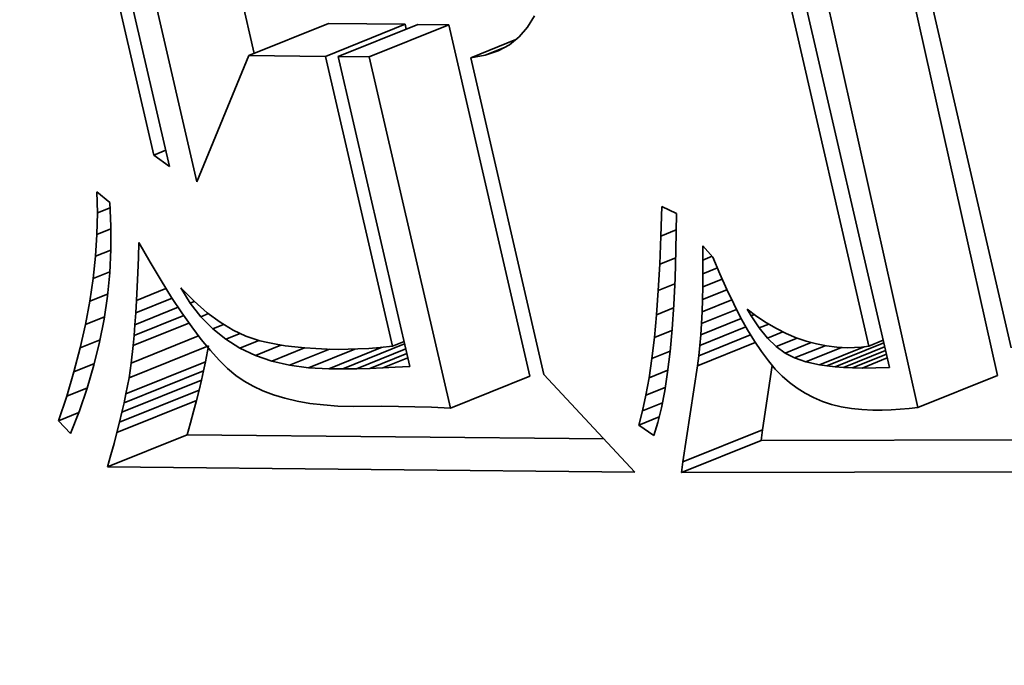
# Model space of a CAD drawing. Extents: x 0 to 10.8, y 0 to 8.3.
# Drawn here: x 7.6 to 7.7, y 6.9 to 6.9 of the extents above; entities that cross this region are included whole.
import ezdxf

# ---------------------------------------------------------------- set-up
doc = ezdxf.new("R2010")
doc.units = 0
doc.header["$MEASUREMENT"] = 0
doc.layers.get('0').update_dxf_attribs({"lineweight": 13})

msp = doc.modelspace()

# ---------------------------------------------------------------- linework, layer by layer
at = {"color": 7, "lineweight": 35, "ltscale": 0.001464}
for p, q in [((7.69283, 6.876351), (7.68006, 6.933488)), ((7.687245, 6.874098), (7.674474, 6.931234))]:
    msp.add_line(p, q, dxfattribs=at)
at = {"color": 7, "lineweight": 35, "ltscale": 0.00136}
msp.add_line((7.683793, 6.878414), (7.671584, 6.931421), dxfattribs=at)
at = {"color": 7, "lineweight": 35, "ltscale": 0.001409}
msp.add_line((7.672557, 6.931832), (7.685244, 6.876905), dxfattribs=at)
at = {"color": 7, "lineweight": 35, "ltscale": 0.001346}
msp.add_line((7.681671, 6.930742), (7.693785, 6.878294), dxfattribs=at)
at = {"color": 7, "lineweight": 35, "ltscale": 0.000584291}
for p, q in [((7.633573, 6.891826), (7.628313, 6.914598)), ((7.629423, 6.913798), (7.634683, 6.891026))]:
    msp.add_line(p, q, dxfattribs=at)
at = {"color": 7, "lineweight": 35, "ltscale": 0.000566715}
msp.add_line((7.636603, 6.889955), (7.631502, 6.912042), dxfattribs=at)
at = {"color": 7, "lineweight": 35, "ltscale": 0.000109612}
msp.add_line((7.640629, 6.898959), (7.639643, 6.903231), dxfattribs=at)
at = {"color": 7, "lineweight": 35, "ltscale": 2.34201e-05}
msp.add_line((7.660311, 6.9016), (7.65983, 6.900796), dxfattribs=at)
at = {"color": 7, "lineweight": 35, "ltscale": 0.000150572}
for p, q in [((7.640253, 6.898807), (7.645838, 6.90106)), ((7.645639, 6.898754), (7.651225, 6.901007)), ((7.646531, 6.898745), (7.652116, 6.900998)), ((7.648707, 6.898724), (7.654293, 6.900977)), ((7.631842, 6.876183), (7.637428, 6.878436)), ((7.631626, 6.87505), (7.637211, 6.877303)), ((7.631492, 6.874427), (7.637077, 6.876681)), ((7.631342, 6.873769), (7.636927, 6.876022)), ((7.654405, 6.874054), (7.659991, 6.876307)), ((7.687245, 6.874098), (7.69283, 6.876351)), ((7.631175, 6.873074), (7.63676, 6.875327)), ((7.630991, 6.872342), (7.636576, 6.874595)), ((7.670741, 6.870277), (7.676327, 6.87253)), ((7.630339, 6.869926), (7.635924, 6.872179)), ((7.670647, 6.869528), (7.676233, 6.871781))]:
    msp.add_line(p, q, dxfattribs=at)
at = {"color": 7, "lineweight": 35, "ltscale": 0.000134666}
for p, q in [((7.651225, 6.901007), (7.645838, 6.90106)), ((7.645639, 6.898754), (7.640253, 6.898807))]:
    msp.add_line(p, q, dxfattribs=at)
at = {"color": 7, "lineweight": 35, "ltscale": 8.64766e-06}
msp.add_line((7.651303, 6.90067), (7.651225, 6.901007), dxfattribs=at)
at = {"color": 7, "lineweight": 35, "ltscale": 5.44081e-05}
for p, q in [((7.654293, 6.900977), (7.652116, 6.900998)), ((7.648707, 6.898724), (7.646531, 6.898745))]:
    msp.add_line(p, q, dxfattribs=at)
at = {"color": 7, "lineweight": 35, "ltscale": 0.000632985}
for p, q in [((7.659991, 6.876307), (7.654293, 6.900977)), ((7.654405, 6.874054), (7.648707, 6.898724))]:
    msp.add_line(p, q, dxfattribs=at)
at = {"color": 7, "lineweight": 35, "ltscale": 2.24131e-05}
msp.add_line((7.65983, 6.900796), (7.659244, 6.900118), dxfattribs=at)
at = {"color": 7, "lineweight": 35, "ltscale": 2.21592e-05}
msp.add_line((7.659244, 6.900118), (7.658552, 6.899564), dxfattribs=at)
at = {"color": 7, "lineweight": 35, "ltscale": 8.55199e-05}
msp.add_line((7.655841, 6.898653), (7.659014, 6.899933), dxfattribs=at)
at = {"color": 7, "lineweight": 35, "ltscale": 3.65789e-05}
msp.add_line((7.656851, 6.898831), (7.658208, 6.899379), dxfattribs=at)
at = {"color": 7, "lineweight": 35, "ltscale": 2.26505e-05}
msp.add_line((7.658552, 6.899564), (7.657754, 6.899135), dxfattribs=at)
at = {"color": 7, "lineweight": 35, "ltscale": 0.000239376}
msp.add_line((7.640253, 6.898807), (7.636603, 6.889955), dxfattribs=at)
at = {"color": 7, "lineweight": 35, "ltscale": 0.000522073}
msp.add_line((7.650339, 6.878407), (7.645639, 6.898754), dxfattribs=at)
at = {"color": 7, "lineweight": 35, "ltscale": 0.000558593}
msp.add_line((7.646531, 6.898745), (7.651559, 6.876975), dxfattribs=at)
at = {"color": 7, "lineweight": 35, "ltscale": 2.56318e-05}
msp.add_line((7.656851, 6.898831), (7.655841, 6.898653), dxfattribs=at)
at = {"color": 7, "lineweight": 35, "ltscale": 2.38228e-05}
msp.add_line((7.657754, 6.899135), (7.656851, 6.898831), dxfattribs=at)
at = {"color": 7, "lineweight": 35, "ltscale": 0.000570767}
msp.add_line((7.655841, 6.898653), (7.660979, 6.876408), dxfattribs=at)
at = {"color": 7, "lineweight": 35, "ltscale": 2.28218e-05}
msp.add_line((7.633573, 6.891826), (7.634419, 6.892167), dxfattribs=at)
at = {"color": 7, "lineweight": 35, "ltscale": 3.4214e-05}
msp.add_line((7.634683, 6.891026), (7.633573, 6.891826), dxfattribs=at)
at = {"color": 7, "lineweight": 35, "ltscale": 3.69483e-05}
msp.add_line((7.62962, 6.887758), (7.62958, 6.889236), dxfattribs=at)
at = {"color": 7, "lineweight": 35, "ltscale": 2.95982e-05}
msp.add_line((7.62958, 6.889236), (7.630499, 6.88849), dxfattribs=at)
at = {"color": 7, "lineweight": 35, "ltscale": 4.12859e-05}
msp.add_line((7.630499, 6.88849), (7.630572, 6.88684), dxfattribs=at)
at = {"color": 7, "lineweight": 35, "ltscale": 3.76721e-05}
msp.add_line((7.629591, 6.886252), (7.62962, 6.887758), dxfattribs=at)
at = {"color": 7, "lineweight": 35, "ltscale": 2.41451e-05}
msp.add_line((7.62962, 6.887758), (7.630516, 6.88812), dxfattribs=at)
at = {"color": 7, "lineweight": 35, "ltscale": 5.21195e-05}
msp.add_line((7.669193, 6.886128), (7.66925, 6.888212), dxfattribs=at)
at = {"color": 7, "lineweight": 35, "ltscale": 2.86093e-05}
msp.add_line((7.66925, 6.888212), (7.670287, 6.887729), dxfattribs=at)
at = {"color": 7, "lineweight": 35, "ltscale": 6.46019e-05}
msp.add_line((7.670287, 6.887729), (7.670252, 6.885145), dxfattribs=at)
at = {"color": 7, "lineweight": 35, "ltscale": 3.84364e-05}
msp.add_line((7.629494, 6.884717), (7.629591, 6.886252), dxfattribs=at)
at = {"color": 7, "lineweight": 35, "ltscale": 2.64182e-05}
msp.add_line((7.629591, 6.886252), (7.630571, 6.886647), dxfattribs=at)
at = {"color": 7, "lineweight": 35, "ltscale": 4.10812e-05}
msp.add_line((7.630572, 6.88684), (7.630567, 6.885197), dxfattribs=at)
at = {"color": 7, "lineweight": 35, "ltscale": 2.90747e-05}
msp.add_line((7.669193, 6.886128), (7.670272, 6.886564), dxfattribs=at)
at = {"color": 7, "lineweight": 35, "ltscale": 2.63046e-05}
msp.add_line((7.632494, 6.884631), (7.632536, 6.885682), dxfattribs=at)
at = {"color": 7, "lineweight": 35, "ltscale": 3.99152e-05}
msp.add_line((7.632536, 6.885682), (7.633326, 6.884295), dxfattribs=at)
at = {"color": 7, "lineweight": 35, "ltscale": 4.90902e-05}
msp.add_line((7.669113, 6.884166), (7.669193, 6.886128), dxfattribs=at)
at = {"color": 7, "lineweight": 35, "ltscale": 2.88562e-05}
msp.add_line((7.629494, 6.884717), (7.630565, 6.885149), dxfattribs=at)
at = {"color": 7, "lineweight": 35, "ltscale": 4.09865e-05}
msp.add_line((7.630567, 6.885197), (7.630484, 6.88356), dxfattribs=at)
at = {"color": 7, "lineweight": 35, "ltscale": 4.94803e-05}
msp.add_line((7.670252, 6.885145), (7.670188, 6.883167), dxfattribs=at)
at = {"color": 7, "lineweight": 35, "ltscale": 2.48411e-05}
msp.add_line((7.672145, 6.884456), (7.672131, 6.88545), dxfattribs=at)
at = {"color": 7, "lineweight": 35, "ltscale": 2.67958e-05}
msp.add_line((7.672131, 6.88545), (7.672848, 6.884653), dxfattribs=at)
at = {"color": 7, "lineweight": 35, "ltscale": 3.9311e-05}
msp.add_line((7.629328, 6.883154), (7.629494, 6.884717), dxfattribs=at)
at = {"color": 7, "lineweight": 35, "ltscale": 2.66137e-05}
msp.add_line((7.632453, 6.883567), (7.632494, 6.884631), dxfattribs=at)
at = {"color": 7, "lineweight": 35, "ltscale": 3.74358e-05}
msp.add_line((7.633326, 6.884295), (7.634091, 6.883008), dxfattribs=at)
at = {"color": 7, "lineweight": 35, "ltscale": 4.60705e-05}
msp.add_line((7.66901, 6.882327), (7.669113, 6.884166), dxfattribs=at)
at = {"color": 7, "lineweight": 35, "ltscale": 3.02636e-05}
msp.add_line((7.669113, 6.884166), (7.670235, 6.884619), dxfattribs=at)
at = {"color": 7, "lineweight": 35, "ltscale": 1.7427e-05}
msp.add_line((7.672145, 6.884456), (7.672791, 6.884717), dxfattribs=at)
at = {"color": 7, "lineweight": 35, "ltscale": 2.39791e-05}
msp.add_line((7.672147, 6.883497), (7.672145, 6.884456), dxfattribs=at)
at = {"color": 7, "lineweight": 35, "ltscale": 3.15839e-05}
msp.add_line((7.672848, 6.884653), (7.673333, 6.883487), dxfattribs=at)
at = {"color": 7, "lineweight": 35, "ltscale": 3.12615e-05}
msp.add_line((7.629328, 6.883154), (7.630487, 6.883622), dxfattribs=at)
at = {"color": 7, "lineweight": 35, "ltscale": 4.09835e-05}
msp.add_line((7.630484, 6.88356), (7.630324, 6.881928), dxfattribs=at)
at = {"color": 7, "lineweight": 35, "ltscale": 2.51044e-05}
msp.add_line((7.632409, 6.882564), (7.632453, 6.883567), dxfattribs=at)
at = {"color": 7, "lineweight": 35, "ltscale": 2.31384e-05}
msp.add_line((7.672139, 6.882571), (7.672147, 6.883497), dxfattribs=at)
at = {"color": 7, "lineweight": 35, "ltscale": 2.72723e-05}
msp.add_line((7.672147, 6.883497), (7.673159, 6.883905), dxfattribs=at)
at = {"color": 7, "lineweight": 35, "ltscale": 2.99177e-05}
msp.add_line((7.673333, 6.883487), (7.673818, 6.882393), dxfattribs=at)
at = {"color": 7, "lineweight": 35, "ltscale": 4.02352e-05}
msp.add_line((7.629092, 6.881562), (7.629328, 6.883154), dxfattribs=at)
at = {"color": 7, "lineweight": 35, "ltscale": 3.49416e-05}
msp.add_line((7.634091, 6.883008), (7.634832, 6.881822), dxfattribs=at)
at = {"color": 7, "lineweight": 35, "ltscale": 3.12705e-05}
msp.add_line((7.66901, 6.882327), (7.67017, 6.882795), dxfattribs=at)
at = {"color": 7, "lineweight": 35, "ltscale": 4.61861e-05}
msp.add_line((7.670188, 6.883167), (7.670096, 6.881322), dxfattribs=at)
at = {"color": 7, "lineweight": 35, "ltscale": 3.65956e-05}
msp.add_line((7.672139, 6.882571), (7.673496, 6.883119), dxfattribs=at)
at = {"color": 7, "lineweight": 35, "ltscale": 2.36142e-05}
msp.add_line((7.63236, 6.881621), (7.632409, 6.882564), dxfattribs=at)
at = {"color": 7, "lineweight": 35, "ltscale": 5.59282e-05}
msp.add_line((7.63236, 6.881621), (7.634435, 6.882458), dxfattribs=at)
at = {"color": 7, "lineweight": 35, "ltscale": 3.1385e-05}
msp.add_line((7.636142, 6.881432), (7.635478, 6.882498), dxfattribs=at)
at = {"color": 7, "lineweight": 35, "ltscale": 3.28718e-05}
msp.add_line((7.635478, 6.882498), (7.636404, 6.881564), dxfattribs=at)
at = {"color": 7, "lineweight": 35, "ltscale": 4.30464e-05}
msp.add_line((7.668882, 6.880609), (7.66901, 6.882327), dxfattribs=at)
at = {"color": 7, "lineweight": 35, "ltscale": 2.23014e-05}
msp.add_line((7.672119, 6.88168), (7.672139, 6.882571), dxfattribs=at)
at = {"color": 7, "lineweight": 35, "ltscale": 4.61237e-05}
msp.add_line((7.672119, 6.88168), (7.673829, 6.88237), dxfattribs=at)
at = {"color": 7, "lineweight": 35, "ltscale": 2.82418e-05}
msp.add_line((7.673818, 6.882393), (7.674304, 6.881373), dxfattribs=at)
at = {"color": 7, "lineweight": 35, "ltscale": 4.12381e-05}
msp.add_line((7.628789, 6.87994), (7.629092, 6.881562), dxfattribs=at)
at = {"color": 7, "lineweight": 35, "ltscale": 3.35649e-05}
msp.add_line((7.629092, 6.881562), (7.630337, 6.882064), dxfattribs=at)
at = {"color": 7, "lineweight": 35, "ltscale": 4.10722e-05}
msp.add_line((7.630324, 6.881928), (7.630086, 6.880303), dxfattribs=at)
at = {"color": 7, "lineweight": 35, "ltscale": 6.89672e-05}
msp.add_line((7.632309, 6.880737), (7.634867, 6.881769), dxfattribs=at)
at = {"color": 7, "lineweight": 35, "ltscale": 2.21251e-05}
msp.add_line((7.632309, 6.880737), (7.63236, 6.881621), dxfattribs=at)
at = {"color": 7, "lineweight": 35, "ltscale": 3.24912e-05}
msp.add_line((7.634832, 6.881822), (7.635549, 6.880738), dxfattribs=at)
at = {"color": 7, "lineweight": 35, "ltscale": 7.60559e-06}
msp.add_line((7.636142, 6.881432), (7.636424, 6.881546), dxfattribs=at)
at = {"color": 7, "lineweight": 35, "ltscale": 3.03281e-05}
msp.add_line((7.636889, 6.880477), (7.636142, 6.881432), dxfattribs=at)
at = {"color": 7, "lineweight": 35, "ltscale": 3.05714e-05}
msp.add_line((7.636404, 6.881564), (7.637324, 6.880758), dxfattribs=at)
at = {"color": 7, "lineweight": 35, "ltscale": 2.14685e-05}
msp.add_line((7.672087, 6.880821), (7.672119, 6.88168), dxfattribs=at)
at = {"color": 7, "lineweight": 35, "ltscale": 5.60664e-05}
msp.add_line((7.672087, 6.880821), (7.674167, 6.88166), dxfattribs=at)
at = {"color": 7, "lineweight": 35, "ltscale": 8.17215e-05}
msp.add_line((7.632254, 6.879914), (7.635285, 6.881136), dxfattribs=at)
at = {"color": 7, "lineweight": 35, "ltscale": 2.06373e-05}
msp.add_line((7.632254, 6.879914), (7.632309, 6.880737), dxfattribs=at)
at = {"color": 7, "lineweight": 35, "ltscale": 3.00475e-05}
msp.add_line((7.635549, 6.880738), (7.63624, 6.879755), dxfattribs=at)
at = {"color": 7, "lineweight": 35, "ltscale": 2.84342e-05}
msp.add_line((7.637324, 6.880758), (7.638238, 6.880082), dxfattribs=at)
at = {"color": 7, "lineweight": 35, "ltscale": 3.22858e-05}
msp.add_line((7.668882, 6.880609), (7.67008, 6.881093), dxfattribs=at)
at = {"color": 7, "lineweight": 35, "ltscale": 4.29064e-05}
msp.add_line((7.670096, 6.881322), (7.669977, 6.87961), dxfattribs=at)
at = {"color": 7, "lineweight": 35, "ltscale": 6.62301e-05}
msp.add_line((7.672045, 6.879997), (7.674501, 6.880988), dxfattribs=at)
at = {"color": 7, "lineweight": 35, "ltscale": 2.06401e-05}
msp.add_line((7.672045, 6.879997), (7.672087, 6.880821), dxfattribs=at)
at = {"color": 7, "lineweight": 35, "ltscale": 2.65994e-05}
msp.add_line((7.674304, 6.881373), (7.67479, 6.880426), dxfattribs=at)
at = {"color": 7, "lineweight": 35, "ltscale": 1.35982e-05}
msp.add_line((7.67553, 6.88053), (7.675258, 6.881001), dxfattribs=at)
at = {"color": 7, "lineweight": 35, "ltscale": 2.1078e-05}
msp.add_line((7.675258, 6.881001), (7.675932, 6.880495), dxfattribs=at)
at = {"color": 7, "lineweight": 35, "ltscale": 3.56644e-05}
msp.add_line((7.628789, 6.87994), (7.630112, 6.880474), dxfattribs=at)
at = {"color": 7, "lineweight": 35, "ltscale": 4.12372e-05}
msp.add_line((7.630086, 6.880303), (7.629771, 6.878683), dxfattribs=at)
at = {"color": 7, "lineweight": 35, "ltscale": 0.000105595}
msp.add_line((7.632133, 6.878446), (7.63605, 6.880026), dxfattribs=at)
at = {"color": 7, "lineweight": 35, "ltscale": 9.38878e-05}
msp.add_line((7.632195, 6.87915), (7.635678, 6.880555), dxfattribs=at)
at = {"color": 7, "lineweight": 35, "ltscale": 1.422e-05}
msp.add_line((7.636889, 6.880477), (7.637417, 6.88069), dxfattribs=at)
at = {"color": 7, "lineweight": 35, "ltscale": 2.95981e-05}
msp.add_line((7.637719, 6.879633), (7.636889, 6.880477), dxfattribs=at)
at = {"color": 7, "lineweight": 35, "ltscale": 2.65458e-05}
msp.add_line((7.638238, 6.880082), (7.639147, 6.879533), dxfattribs=at)
at = {"color": 7, "lineweight": 35, "ltscale": 4.00548e-05}
msp.add_line((7.668732, 6.879014), (7.668882, 6.880609), dxfattribs=at)
at = {"color": 7, "lineweight": 35, "ltscale": 7.65691e-05}
msp.add_line((7.671991, 6.879207), (7.674831, 6.880353), dxfattribs=at)
at = {"color": 7, "lineweight": 35, "ltscale": 2.49605e-05}
msp.add_line((7.67479, 6.880426), (7.675276, 6.879554), dxfattribs=at)
at = {"color": 7, "lineweight": 35, "ltscale": 6.22529e-06}
msp.add_line((7.67553, 6.88053), (7.675761, 6.880623), dxfattribs=at)
at = {"color": 7, "lineweight": 35, "ltscale": 2.53569e-05}
msp.add_line((7.676091, 6.879685), (7.67553, 6.88053), dxfattribs=at)
at = {"color": 7, "lineweight": 35, "ltscale": 2.04557e-05}
msp.add_line((7.675932, 6.880495), (7.676613, 6.880041), dxfattribs=at)
at = {"color": 7, "lineweight": 35, "ltscale": 1.9891e-05}
msp.add_line((7.676613, 6.880041), (7.6773, 6.879639), dxfattribs=at)
at = {"color": 7, "lineweight": 35, "ltscale": 4.22844e-05}
msp.add_line((7.628416, 6.878291), (7.628789, 6.87994), dxfattribs=at)
at = {"color": 7, "lineweight": 35, "ltscale": 1.9152e-05}
msp.add_line((7.632195, 6.87915), (7.632254, 6.879914), dxfattribs=at)
at = {"color": 7, "lineweight": 35, "ltscale": 2.76596e-05}
msp.add_line((7.63624, 6.879755), (7.636909, 6.878873), dxfattribs=at)
at = {"color": 7, "lineweight": 35, "ltscale": 2.04073e-05}
msp.add_line((7.637719, 6.879633), (7.638476, 6.879938), dxfattribs=at)
at = {"color": 7, "lineweight": 35, "ltscale": 2.9294e-05}
msp.add_line((7.638633, 6.878899), (7.637719, 6.879633), dxfattribs=at)
at = {"color": 7, "lineweight": 35, "ltscale": 2.49138e-05}
msp.add_line((7.639147, 6.879533), (7.640051, 6.879113), dxfattribs=at)
at = {"color": 7, "lineweight": 35, "ltscale": 3.33232e-05}
msp.add_line((7.668732, 6.879014), (7.669968, 6.879513), dxfattribs=at)
at = {"color": 7, "lineweight": 35, "ltscale": 3.96634e-05}
msp.add_line((7.669977, 6.87961), (7.669832, 6.87803), dxfattribs=at)
at = {"color": 7, "lineweight": 35, "ltscale": 8.7296e-05}
msp.add_line((7.671925, 6.87845), (7.675163, 6.879757), dxfattribs=at)
at = {"color": 7, "lineweight": 35, "ltscale": 1.97988e-05}
msp.add_line((7.671991, 6.879207), (7.672045, 6.879997), dxfattribs=at)
at = {"color": 7, "lineweight": 35, "ltscale": 2.3397e-05}
msp.add_line((7.675276, 6.879554), (7.675763, 6.878755), dxfattribs=at)
at = {"color": 7, "lineweight": 35, "ltscale": 1.80368e-05}
msp.add_line((7.676091, 6.879685), (7.67676, 6.879955), dxfattribs=at)
at = {"color": 7, "lineweight": 35, "ltscale": 2.31023e-05}
msp.add_line((7.676675, 6.878969), (7.676091, 6.879685), dxfattribs=at)
at = {"color": 7, "lineweight": 35, "ltscale": 2.92951e-05}
msp.add_line((7.676675, 6.878969), (7.677762, 6.879407), dxfattribs=at)
at = {"color": 7, "lineweight": 35, "ltscale": 1.9411e-05}
msp.add_line((7.6773, 6.879639), (7.677994, 6.87929), dxfattribs=at)
at = {"color": 7, "lineweight": 35, "ltscale": 3.7403e-05}
msp.add_line((7.628416, 6.878291), (7.629803, 6.87885), dxfattribs=at)
at = {"color": 7, "lineweight": 35, "ltscale": 4.1508e-05}
msp.add_line((7.629771, 6.878683), (7.629378, 6.87707), dxfattribs=at)
at = {"color": 7, "lineweight": 35, "ltscale": 0.00012728}
msp.add_line((7.631998, 6.877219), (7.636719, 6.879124), dxfattribs=at)
at = {"color": 7, "lineweight": 35, "ltscale": 1.76673e-05}
msp.add_line((7.632133, 6.878446), (7.632195, 6.87915), dxfattribs=at)
at = {"color": 7, "lineweight": 35, "ltscale": 2.5271e-05}
msp.add_line((7.636909, 6.878873), (7.637551, 6.878093), dxfattribs=at)
at = {"color": 7, "lineweight": 35, "ltscale": 2.7121e-05}
msp.add_line((7.638633, 6.878899), (7.639639, 6.879305), dxfattribs=at)
at = {"color": 7, "lineweight": 35, "ltscale": 2.93915e-05}
msp.add_line((7.63963, 6.878275), (7.638633, 6.878899), dxfattribs=at)
at = {"color": 7, "lineweight": 35, "ltscale": 3.59619e-05}
msp.add_line((7.63963, 6.878275), (7.640964, 6.878814), dxfattribs=at)
at = {"color": 7, "lineweight": 35, "ltscale": 2.58242e-05}
msp.add_line((7.640051, 6.879113), (7.641032, 6.878791), dxfattribs=at)
at = {"color": 7, "lineweight": 35, "ltscale": 1.42162e-05}
msp.add_line((7.641032, 6.878791), (7.641584, 6.878655), dxfattribs=at)
at = {"color": 7, "lineweight": 35, "ltscale": 1.50907e-05}
msp.add_line((7.641584, 6.878655), (7.642176, 6.878537), dxfattribs=at)
at = {"color": 7, "lineweight": 35, "ltscale": 2.19332e-05}
msp.add_line((7.650339, 6.878407), (7.651153, 6.878735), dxfattribs=at)
at = {"color": 7, "lineweight": 35, "ltscale": 3.70806e-05}
msp.add_line((7.668559, 6.877541), (7.668732, 6.879014), dxfattribs=at)
at = {"color": 7, "lineweight": 35, "ltscale": 0.000109374}
msp.add_line((7.67176, 6.877038), (7.675818, 6.878674), dxfattribs=at)
at = {"color": 7, "lineweight": 35, "ltscale": 9.8265e-05}
msp.add_line((7.671848, 6.877728), (7.675493, 6.879198), dxfattribs=at)
at = {"color": 7, "lineweight": 35, "ltscale": 1.89822e-05}
msp.add_line((7.671925, 6.87845), (7.671991, 6.879207), dxfattribs=at)
at = {"color": 7, "lineweight": 35, "ltscale": 2.18422e-05}
msp.add_line((7.675763, 6.878755), (7.67625, 6.87803), dxfattribs=at)
at = {"color": 7, "lineweight": 35, "ltscale": 2.11384e-05}
msp.add_line((7.677282, 6.87838), (7.676675, 6.878969), dxfattribs=at)
at = {"color": 7, "lineweight": 35, "ltscale": 3.96811e-05}
msp.add_line((7.677282, 6.87838), (7.678754, 6.878974), dxfattribs=at)
at = {"color": 7, "lineweight": 35, "ltscale": 4.93841e-05}
msp.add_line((7.677912, 6.877919), (7.679744, 6.878658), dxfattribs=at)
at = {"color": 7, "lineweight": 35, "ltscale": 1.89885e-05}
msp.add_line((7.677994, 6.87929), (7.678693, 6.878995), dxfattribs=at)
at = {"color": 7, "lineweight": 35, "ltscale": 1.86842e-05}
msp.add_line((7.678693, 6.878995), (7.6794, 6.878751), dxfattribs=at)
at = {"color": 7, "lineweight": 35, "ltscale": 1.84376e-05}
msp.add_line((7.6794, 6.878751), (7.680112, 6.87856), dxfattribs=at)
at = {"color": 7, "lineweight": 35, "ltscale": 0.000107561}
msp.add_line((7.680854, 6.877026), (7.684844, 6.878636), dxfattribs=at)
at = {"color": 7, "lineweight": 35, "ltscale": 2.71914e-05}
msp.add_line((7.683793, 6.878414), (7.684801, 6.878821), dxfattribs=at)
at = {"color": 7, "lineweight": 35, "ltscale": 4.33857e-05}
msp.add_line((7.627974, 6.876612), (7.628416, 6.878291), dxfattribs=at)
at = {"color": 7, "lineweight": 35, "ltscale": 3.0859e-05}
msp.add_line((7.631998, 6.877219), (7.632133, 6.878446), dxfattribs=at)
at = {"color": 7, "lineweight": 35, "ltscale": 2.88497e-05}
for p, q in [((7.637211, 6.877303), (7.637428, 6.878436)), ((7.631626, 6.87505), (7.631842, 6.876183))]:
    msp.add_line(p, q, dxfattribs=at)
at = {"color": 7, "lineweight": 35, "ltscale": 2.29745e-05}
msp.add_line((7.637551, 6.878093), (7.63817, 6.877414), dxfattribs=at)
at = {"color": 7, "lineweight": 35, "ltscale": 2.99049e-05}
msp.add_line((7.640711, 6.877763), (7.63963, 6.878275), dxfattribs=at)
at = {"color": 7, "lineweight": 35, "ltscale": 4.82416e-05}
msp.add_line((7.640711, 6.877763), (7.6425, 6.878485), dxfattribs=at)
at = {"color": 7, "lineweight": 35, "ltscale": 6.17454e-05}
msp.add_line((7.641874, 6.877361), (7.644164, 6.878285), dxfattribs=at)
at = {"color": 7, "lineweight": 35, "ltscale": 1.60304e-05}
msp.add_line((7.642176, 6.878537), (7.642809, 6.878435), dxfattribs=at)
at = {"color": 7, "lineweight": 35, "ltscale": 1.69715e-05}
msp.add_line((7.642809, 6.878435), (7.643483, 6.87835), dxfattribs=at)
at = {"color": 7, "lineweight": 35, "ltscale": 7.51062e-05}
msp.add_line((7.643121, 6.87707), (7.645907, 6.878194), dxfattribs=at)
at = {"color": 7, "lineweight": 35, "ltscale": 1.79364e-05}
msp.add_line((7.643483, 6.87835), (7.644197, 6.878282), dxfattribs=at)
at = {"color": 7, "lineweight": 35, "ltscale": 1.89046e-05}
msp.add_line((7.644197, 6.878282), (7.644952, 6.878232), dxfattribs=at)
at = {"color": 7, "lineweight": 35, "ltscale": 8.76614e-05}
msp.add_line((7.644452, 6.87689), (7.647703, 6.878202), dxfattribs=at)
at = {"color": 7, "lineweight": 35, "ltscale": 1.99091e-05}
msp.add_line((7.644952, 6.878232), (7.645747, 6.878198), dxfattribs=at)
at = {"color": 7, "lineweight": 35, "ltscale": 2.08945e-05}
msp.add_line((7.645747, 6.878198), (7.646583, 6.878181), dxfattribs=at)
at = {"color": 7, "lineweight": 35, "ltscale": 0.000101145}
msp.add_line((7.645865, 6.876821), (7.649617, 6.878334), dxfattribs=at)
at = {"color": 7, "lineweight": 35, "ltscale": 1.60275e-05}
msp.add_line((7.646583, 6.878181), (7.647224, 6.878185), dxfattribs=at)
at = {"color": 7, "lineweight": 35, "ltscale": 0.000117006}
msp.add_line((7.646851, 6.876817), (7.651191, 6.878568), dxfattribs=at)
at = {"color": 7, "lineweight": 35, "ltscale": 1.74161e-05}
msp.add_line((7.647224, 6.878185), (7.64792, 6.87821), dxfattribs=at)
at = {"color": 7, "lineweight": 35, "ltscale": 9.32711e-05}
msp.add_line((7.647811, 6.876826), (7.651271, 6.878222), dxfattribs=at)
at = {"color": 7, "lineweight": 35, "ltscale": 1.88132e-05}
msp.add_line((7.64792, 6.87821), (7.648671, 6.878255), dxfattribs=at)
at = {"color": 7, "lineweight": 35, "ltscale": 2.02203e-05}
msp.add_line((7.648671, 6.878255), (7.649478, 6.87832), dxfattribs=at)
at = {"color": 7, "lineweight": 35, "ltscale": 2.16477e-05}
msp.add_line((7.649478, 6.87832), (7.650339, 6.878407), dxfattribs=at)
at = {"color": 7, "lineweight": 35, "ltscale": 3.43717e-05}
msp.add_line((7.668559, 6.877541), (7.669834, 6.878056), dxfattribs=at)
at = {"color": 7, "lineweight": 35, "ltscale": 3.64115e-05}
msp.add_line((7.669832, 6.87803), (7.669658, 6.876584), dxfattribs=at)
at = {"color": 7, "lineweight": 35, "ltscale": 1.81715e-05}
msp.add_line((7.671848, 6.877728), (7.671925, 6.87845), dxfattribs=at)
at = {"color": 7, "lineweight": 35, "ltscale": 2.03579e-05}
msp.add_line((7.67625, 6.87803), (7.676738, 6.877378), dxfattribs=at)
at = {"color": 7, "lineweight": 35, "ltscale": 1.95225e-05}
msp.add_line((7.677912, 6.877919), (7.677282, 6.87838), dxfattribs=at)
at = {"color": 7, "lineweight": 35, "ltscale": 5.77168e-05}
msp.add_line((7.678581, 6.877579), (7.680722, 6.878442), dxfattribs=at)
at = {"color": 7, "lineweight": 35, "ltscale": 6.75011e-05}
msp.add_line((7.679381, 6.87731), (7.681884, 6.87832), dxfattribs=at)
at = {"color": 7, "lineweight": 35, "ltscale": 1.82934e-05}
msp.add_line((7.680112, 6.87856), (7.680831, 6.878421), dxfattribs=at)
at = {"color": 7, "lineweight": 35, "ltscale": 8.46756e-05}
msp.add_line((7.680326, 6.877105), (7.683467, 6.878372), dxfattribs=at)
at = {"color": 7, "lineweight": 35, "ltscale": 1.82748e-05}
msp.add_line((7.680831, 6.878421), (7.681556, 6.878335), dxfattribs=at)
at = {"color": 7, "lineweight": 35, "ltscale": 9.40135e-05}
msp.add_line((7.681418, 6.876963), (7.684905, 6.87837), dxfattribs=at)
at = {"color": 7, "lineweight": 35, "ltscale": 1.83021e-05}
msp.add_line((7.681556, 6.878335), (7.682288, 6.878301), dxfattribs=at)
at = {"color": 7, "lineweight": 35, "ltscale": 7.94685e-05}
msp.add_line((7.682019, 6.876917), (7.684967, 6.878106), dxfattribs=at)
at = {"color": 7, "lineweight": 35, "ltscale": 1.23846e-05}
msp.add_line((7.682288, 6.878301), (7.682783, 6.878311), dxfattribs=at)
at = {"color": 7, "lineweight": 35, "ltscale": 1.25781e-05}
msp.add_line((7.682783, 6.878311), (7.683285, 6.878348), dxfattribs=at)
at = {"color": 7, "lineweight": 35, "ltscale": 1.28061e-05}
msp.add_line((7.683285, 6.878348), (7.683793, 6.878414), dxfattribs=at)
at = {"color": 7, "lineweight": 35, "ltscale": 1.59122e-05}
for p, q in [((7.637077, 6.876681), (7.637211, 6.877303)), ((7.631492, 6.874427), (7.631626, 6.87505))]:
    msp.add_line(p, q, dxfattribs=at)
at = {"color": 7, "lineweight": 35, "ltscale": 2.07139e-05}
msp.add_line((7.63817, 6.877414), (7.638764, 6.876836), dxfattribs=at)
at = {"color": 7, "lineweight": 35, "ltscale": 3.0769e-05}
msp.add_line((7.641874, 6.877361), (7.640711, 6.877763), dxfattribs=at)
at = {"color": 7, "lineweight": 35, "ltscale": 3.20207e-05}
msp.add_line((7.643121, 6.87707), (7.641874, 6.877361), dxfattribs=at)
at = {"color": 7, "lineweight": 35, "ltscale": 7.00963e-05}
msp.add_line((7.648746, 6.876848), (7.651346, 6.877897), dxfattribs=at)
at = {"color": 7, "lineweight": 35, "ltscale": 4.74936e-05}
msp.add_line((7.649654, 6.876884), (7.651416, 6.877595), dxfattribs=at)
at = {"color": 7, "lineweight": 35, "ltscale": 3.41328e-05}
msp.add_line((7.668362, 6.87619), (7.668559, 6.877541), dxfattribs=at)
at = {"color": 7, "lineweight": 35, "ltscale": 1.73859e-05}
msp.add_line((7.67176, 6.877038), (7.671848, 6.877728), dxfattribs=at)
at = {"color": 7, "lineweight": 35, "ltscale": 1.89122e-05}
msp.add_line((7.676738, 6.877378), (7.677226, 6.8768), dxfattribs=at)
at = {"color": 7, "lineweight": 35, "ltscale": 1.87576e-05}
msp.add_line((7.678581, 6.877579), (7.677912, 6.877919), dxfattribs=at)
at = {"color": 7, "lineweight": 35, "ltscale": 2.10896e-05}
msp.add_line((7.679381, 6.87731), (7.678581, 6.877579), dxfattribs=at)
at = {"color": 7, "lineweight": 35, "ltscale": 2.41887e-05}
msp.add_line((7.680326, 6.877105), (7.679381, 6.87731), dxfattribs=at)
at = {"color": 7, "lineweight": 35, "ltscale": 6.39253e-05}
msp.add_line((7.682656, 6.876886), (7.685027, 6.877843), dxfattribs=at)
at = {"color": 7, "lineweight": 35, "ltscale": 4.73963e-05}
msp.add_line((7.68333, 6.876871), (7.685088, 6.87758), dxfattribs=at)
at = {"color": 7, "lineweight": 35, "ltscale": 4.45542e-05}
msp.add_line((7.627464, 6.874905), (7.627974, 6.876612), dxfattribs=at)
at = {"color": 7, "lineweight": 35, "ltscale": 3.86248e-05}
msp.add_line((7.627974, 6.876612), (7.629407, 6.87719), dxfattribs=at)
at = {"color": 7, "lineweight": 35, "ltscale": 4.18833e-05}
msp.add_line((7.629378, 6.87707), (7.628908, 6.875462), dxfattribs=at)
at = {"color": 7, "lineweight": 35, "ltscale": 2.61818e-05}
msp.add_line((7.631842, 6.876183), (7.631998, 6.877219), dxfattribs=at)
at = {"color": 7, "lineweight": 35, "ltscale": 1.68865e-05}
for p, q in [((7.636927, 6.876022), (7.637077, 6.876681)), ((7.631342, 6.873769), (7.631492, 6.874427))]:
    msp.add_line(p, q, dxfattribs=at)
at = {"color": 7, "lineweight": 35, "ltscale": 1.85866e-05}
msp.add_line((7.638764, 6.876836), (7.639334, 6.876359), dxfattribs=at)
at = {"color": 7, "lineweight": 35, "ltscale": 3.35623e-05}
msp.add_line((7.644452, 6.87689), (7.643121, 6.87707), dxfattribs=at)
at = {"color": 7, "lineweight": 35, "ltscale": 3.53763e-05}
msp.add_line((7.645865, 6.876821), (7.644452, 6.87689), dxfattribs=at)
at = {"color": 7, "lineweight": 35, "ltscale": 2.46523e-05}
msp.add_line((7.646851, 6.876817), (7.645865, 6.876821), dxfattribs=at)
at = {"color": 7, "lineweight": 35, "ltscale": 2.40084e-05}
msp.add_line((7.647811, 6.876826), (7.646851, 6.876817), dxfattribs=at)
at = {"color": 7, "lineweight": 35, "ltscale": 2.33731e-05}
msp.add_line((7.648746, 6.876848), (7.647811, 6.876826), dxfattribs=at)
at = {"color": 7, "lineweight": 35, "ltscale": 2.27266e-05}
msp.add_line((7.649654, 6.876884), (7.648746, 6.876848), dxfattribs=at)
at = {"color": 7, "lineweight": 35, "ltscale": 2.21014e-05}
msp.add_line((7.650537, 6.876932), (7.649654, 6.876884), dxfattribs=at)
at = {"color": 7, "lineweight": 35, "ltscale": 2.55789e-05}
msp.add_line((7.651559, 6.876975), (7.650537, 6.876932), dxfattribs=at)
at = {"color": 7, "lineweight": 35, "ltscale": 3.53788e-05}
msp.add_line((7.668362, 6.87619), (7.669675, 6.87672), dxfattribs=at)
at = {"color": 7, "lineweight": 35, "ltscale": 3.32239e-05}
msp.add_line((7.669658, 6.876584), (7.669458, 6.87527), dxfattribs=at)
at = {"color": 7, "lineweight": 35, "ltscale": 0.000170927}
msp.add_line((7.670741, 6.870277), (7.67176, 6.877038), dxfattribs=at)
at = {"color": 7, "lineweight": 35, "ltscale": 0.000114453}
msp.add_line((7.676327, 6.87253), (7.677009, 6.877057), dxfattribs=at)
at = {"color": 7, "lineweight": 35, "ltscale": 1.75584e-05}
msp.add_line((7.677226, 6.8768), (7.677715, 6.876295), dxfattribs=at)
at = {"color": 7, "lineweight": 35, "ltscale": 1.33487e-05}
msp.add_line((7.680854, 6.877026), (7.680326, 6.877105), dxfattribs=at)
at = {"color": 7, "lineweight": 35, "ltscale": 1.41807e-05}
msp.add_line((7.681418, 6.876963), (7.680854, 6.877026), dxfattribs=at)
at = {"color": 7, "lineweight": 35, "ltscale": 1.50612e-05}
msp.add_line((7.682019, 6.876917), (7.681418, 6.876963), dxfattribs=at)
at = {"color": 7, "lineweight": 35, "ltscale": 1.59509e-05}
msp.add_line((7.682656, 6.876886), (7.682019, 6.876917), dxfattribs=at)
at = {"color": 7, "lineweight": 35, "ltscale": 1.68504e-05}
msp.add_line((7.68333, 6.876871), (7.682656, 6.876886), dxfattribs=at)
at = {"color": 7, "lineweight": 35, "ltscale": 4.78632e-05}
msp.add_line((7.685244, 6.876905), (7.68333, 6.876871), dxfattribs=at)
at = {"color": 7, "lineweight": 35, "ltscale": 1.78686e-05}
for p, q in [((7.63676, 6.875327), (7.636927, 6.876022)), ((7.631175, 6.873074), (7.631342, 6.873769))]:
    msp.add_line(p, q, dxfattribs=at)
at = {"color": 7, "lineweight": 35, "ltscale": 1.77656e-05}
msp.add_line((7.639334, 6.876359), (7.639918, 6.875954), dxfattribs=at)
at = {"color": 7, "lineweight": 35, "ltscale": 1.8368e-05}
msp.add_line((7.639918, 6.875954), (7.640556, 6.875589), dxfattribs=at)
at = {"color": 7, "lineweight": 35, "ltscale": 0.000234096}
msp.add_line((7.660979, 6.876408), (7.667366, 6.86956), dxfattribs=at)
at = {"color": 7, "lineweight": 35, "ltscale": 3.11948e-05}
msp.add_line((7.668143, 6.874962), (7.668362, 6.87619), dxfattribs=at)
at = {"color": 7, "lineweight": 35, "ltscale": 1.6796e-05}
msp.add_line((7.677715, 6.876295), (7.678219, 6.875851), dxfattribs=at)
at = {"color": 7, "lineweight": 35, "ltscale": 3.91426e-05}
msp.add_line((7.627464, 6.874905), (7.628916, 6.875491), dxfattribs=at)
at = {"color": 7, "lineweight": 35, "ltscale": 4.22998e-05}
msp.add_line((7.628908, 6.875462), (7.62836, 6.873862), dxfattribs=at)
at = {"color": 7, "lineweight": 35, "ltscale": 1.88669e-05}
for p, q in [((7.636576, 6.874595), (7.63676, 6.875327)), ((7.630991, 6.872342), (7.631175, 6.873074))]:
    msp.add_line(p, q, dxfattribs=at)
at = {"color": 7, "lineweight": 35, "ltscale": 1.90539e-05}
msp.add_line((7.640556, 6.875589), (7.641247, 6.875268), dxfattribs=at)
at = {"color": 7, "lineweight": 35, "ltscale": 1.98937e-05}
msp.add_line((7.641247, 6.875268), (7.641991, 6.874987), dxfattribs=at)
at = {"color": 7, "lineweight": 35, "ltscale": 3.64464e-05}
msp.add_line((7.668143, 6.874962), (7.669495, 6.875507), dxfattribs=at)
at = {"color": 7, "lineweight": 35, "ltscale": 3.00791e-05}
msp.add_line((7.669458, 6.87527), (7.669231, 6.874088), dxfattribs=at)
at = {"color": 7, "lineweight": 35, "ltscale": 1.66417e-05}
msp.add_line((7.678219, 6.875851), (7.678752, 6.875452), dxfattribs=at)
at = {"color": 7, "lineweight": 35, "ltscale": 1.66034e-05}
msp.add_line((7.678752, 6.875452), (7.679315, 6.875099), dxfattribs=at)
at = {"color": 7, "lineweight": 35, "ltscale": 4.57531e-05}
msp.add_line((7.626885, 6.873169), (7.627464, 6.874905), dxfattribs=at)
at = {"color": 7, "lineweight": 35, "ltscale": 1.98502e-05}
for p, q in [((7.636376, 6.873827), (7.636576, 6.874595)), ((7.63079, 6.871574), (7.630991, 6.872342))]:
    msp.add_line(p, q, dxfattribs=at)
at = {"color": 7, "lineweight": 35, "ltscale": 2.0837e-05}
msp.add_line((7.641991, 6.874987), (7.64279, 6.874747), dxfattribs=at)
at = {"color": 7, "lineweight": 35, "ltscale": 2.18417e-05}
msp.add_line((7.64279, 6.874747), (7.643641, 6.87455), dxfattribs=at)
at = {"color": 7, "lineweight": 35, "ltscale": 2.29547e-05}
msp.add_line((7.643641, 6.87455), (7.644546, 6.874393), dxfattribs=at)
at = {"color": 7, "lineweight": 35, "ltscale": 2.83157e-05}
msp.add_line((7.6679, 6.873856), (7.668143, 6.874962), dxfattribs=at)
at = {"color": 7, "lineweight": 35, "ltscale": 1.66748e-05}
msp.add_line((7.679315, 6.875099), (7.679907, 6.874793), dxfattribs=at)
at = {"color": 7, "lineweight": 35, "ltscale": 1.68584e-05}
msp.add_line((7.679907, 6.874793), (7.680529, 6.874532), dxfattribs=at)
at = {"color": 7, "lineweight": 35, "ltscale": 1.71598e-05}
msp.add_line((7.680529, 6.874532), (7.681181, 6.874317), dxfattribs=at)
at = {"color": 7, "lineweight": 35, "ltscale": 4.28444e-05}
msp.add_line((7.62836, 6.873862), (7.627734, 6.872266), dxfattribs=at)
at = {"color": 7, "lineweight": 35, "ltscale": 2.08517e-05}
for p, q in [((7.636158, 6.873022), (7.636376, 6.873827)), ((7.630573, 6.870768), (7.63079, 6.871574))]:
    msp.add_line(p, q, dxfattribs=at)
at = {"color": 7, "lineweight": 35, "ltscale": 2.41162e-05}
msp.add_line((7.644546, 6.874393), (7.645503, 6.874279), dxfattribs=at)
at = {"color": 7, "lineweight": 35, "ltscale": 2.53547e-05}
msp.add_line((7.645503, 6.874279), (7.646515, 6.874205), dxfattribs=at)
at = {"color": 7, "lineweight": 35, "ltscale": 2.66381e-05}
msp.add_line((7.646515, 6.874205), (7.64758, 6.874174), dxfattribs=at)
at = {"color": 7, "lineweight": 35, "ltscale": 5.05338e-05}
msp.add_line((7.64758, 6.874174), (7.649601, 6.874206), dxfattribs=at)
at = {"color": 7, "lineweight": 35, "ltscale": 8.68307e-05}
msp.add_line((7.649601, 6.874206), (7.653073, 6.874119), dxfattribs=at)
at = {"color": 7, "lineweight": 35, "ltscale": 3.33414e-05}
msp.add_line((7.653073, 6.874119), (7.654405, 6.874054), dxfattribs=at)
at = {"color": 7, "lineweight": 35, "ltscale": 2.54899e-05}
msp.add_line((7.667633, 6.872871), (7.6679, 6.873856), dxfattribs=at)
at = {"color": 7, "lineweight": 35, "ltscale": 3.76115e-05}
msp.add_line((7.6679, 6.873856), (7.669295, 6.874418), dxfattribs=at)
at = {"color": 7, "lineweight": 35, "ltscale": 2.69733e-05}
msp.add_line((7.669231, 6.874088), (7.668977, 6.87304), dxfattribs=at)
at = {"color": 7, "lineweight": 35, "ltscale": 1.75417e-05}
msp.add_line((7.681181, 6.874317), (7.681862, 6.874149), dxfattribs=at)
at = {"color": 7, "lineweight": 35, "ltscale": 1.80324e-05}
msp.add_line((7.681862, 6.874149), (7.682573, 6.874027), dxfattribs=at)
at = {"color": 7, "lineweight": 35, "ltscale": 1.86122e-05}
msp.add_line((7.682573, 6.874027), (7.683313, 6.873949), dxfattribs=at)
at = {"color": 7, "lineweight": 35, "ltscale": 1.92587e-05}
msp.add_line((7.683313, 6.873949), (7.684083, 6.873918), dxfattribs=at)
at = {"color": 7, "lineweight": 35, "ltscale": 1.60027e-05}
msp.add_line((7.684083, 6.873918), (7.684723, 6.873921), dxfattribs=at)
at = {"color": 7, "lineweight": 35, "ltscale": 1.59128e-05}
msp.add_line((7.684723, 6.873921), (7.685359, 6.87394), dxfattribs=at)
at = {"color": 7, "lineweight": 35, "ltscale": 1.58373e-05}
msp.add_line((7.685359, 6.87394), (7.685992, 6.873975), dxfattribs=at)
at = {"color": 7, "lineweight": 35, "ltscale": 1.57668e-05}
msp.add_line((7.685992, 6.873975), (7.68662, 6.874028), dxfattribs=at)
at = {"color": 7, "lineweight": 35, "ltscale": 1.57111e-05}
msp.add_line((7.68662, 6.874028), (7.687245, 6.874098), dxfattribs=at)
at = {"color": 7, "lineweight": 35, "ltscale": 3.85235e-05}
msp.add_line((7.626885, 6.873169), (7.628314, 6.873745), dxfattribs=at)
at = {"color": 7, "lineweight": 35, "ltscale": 3.09813e-05}
msp.add_line((7.627734, 6.872266), (7.626885, 6.873169), dxfattribs=at)
at = {"color": 7, "lineweight": 35, "ltscale": 3.89302e-05}
msp.add_line((7.667633, 6.872871), (7.669077, 6.873454), dxfattribs=at)
at = {"color": 7, "lineweight": 35, "ltscale": 2.18576e-05}
for p, q in [((7.635924, 6.872179), (7.636158, 6.873022)), ((7.630339, 6.869926), (7.630573, 6.870768))]:
    msp.add_line(p, q, dxfattribs=at)
at = {"color": 7, "lineweight": 35, "ltscale": 3.24486e-05}
msp.add_line((7.668695, 6.872125), (7.667633, 6.872871), dxfattribs=at)
at = {"color": 7, "lineweight": 35, "ltscale": 2.39298e-05}
msp.add_line((7.668977, 6.87304), (7.668695, 6.872125), dxfattribs=at)
at = {"color": 7, "lineweight": 35, "ltscale": 1.88689e-05}
for p, q in [((7.676233, 6.871781), (7.676327, 6.87253)), ((7.670647, 6.869528), (7.670741, 6.870277))]:
    msp.add_line(p, q, dxfattribs=at)
at = {"color": 7, "lineweight": 35, "ltscale": 0.000731757}
msp.add_line((7.665193, 6.87189), (7.635924, 6.872179), dxfattribs=at)
at = {"color": 7, "lineweight": 35, "ltscale": 0.000893444}
msp.add_line((7.711971, 6.87187), (7.676233, 6.871781), dxfattribs=at)
at = {"color": 7, "lineweight": 35, "ltscale": 0.000925729}
msp.add_line((7.667366, 6.86956), (7.630339, 6.869926), dxfattribs=at)
at = {"color": 7, "lineweight": 35, "ltscale": 0.001065}
msp.add_line((7.71326, 6.869634), (7.670647, 6.869528), dxfattribs=at)
at = {"color": 7, "lineweight": 35, "ltscale": 0.03937}
for centre, major_axis, start_param, end_param in [((7.993294, 5.472764), (0.71551, -1.773613), 1.998424, 3.141619), ((7.993294, 5.472764), (0.71551, -1.773613), 3.141619, 6.283211), ((7.662337, 6.905613), (0.047224, -0.117058), 3.141706, 6.283299), ((7.662337, 6.905613), (0.037207, -0.092228), 3.141706, 6.283299)]:
    msp.add_ellipse(centre, major_axis=major_axis, ratio=0.616564, start_param=start_param, end_param=end_param, dxfattribs=at)

doc.saveas('drawing.dxf')
